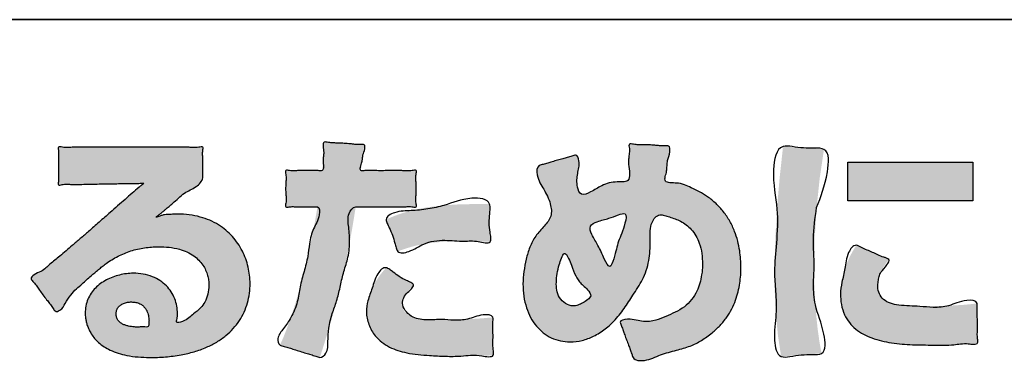
# Model space of a CAD drawing. Units: inches. Extents: x -5 to 215, y -5 to 302.
# Drawn here: x 126 to 142, y 163 to 169 of the extents above; entities that cross this region are included whole.
import ezdxf

# ---------------------------------------------------------------- set-up
doc = ezdxf.new("R2010")
doc.units = ezdxf.units.IN
doc.layers.add('1', color=7, linetype='Continuous')
doc.layers.add('シール部', color=7, linetype='Continuous')

msp = doc.modelspace()

# ---------------------------------------------------------------- hatches: boundary and pattern name
at = {"layer": '1', "linetype": 'Continuous'}
h = msp.add_hatch(color=2, dxfattribs=at)
edge = h.paths.add_edge_path()
edge.add_spline(control_points=[(129.091, 166.874), (129.089, 166.852), (129.086, 166.811), (129.092, 166.746), (129.093, 166.677), (129.091, 166.607), (129.09, 166.541), (129.09, 166.491), (129.092, 166.453), (129.091, 166.374), (128.973, 166.26), (128.814, 166.197), (128.692, 166.095), (128.612, 166.017), (128.54, 165.956), (128.487, 165.913), (128.443, 165.873), (128.398, 165.837), (128.367, 165.816), (128.316, 165.775), (128.373, 165.793), (128.407, 165.806), (128.463, 165.82), (128.525, 165.824), (128.597, 165.828), (128.715, 165.832), (128.869, 165.824), (129.044, 165.789), (129.206, 165.733), (129.347, 165.66), (129.472, 165.569), (129.578, 165.466), (129.668, 165.351), (129.74, 165.229), (129.796, 165.099), (129.835, 164.966), (129.859, 164.831), (129.867, 164.686), (129.858, 164.534), (129.826, 164.376), (129.771, 164.226), (129.694, 164.084), (129.593, 163.954), (129.468, 163.835), (129.321, 163.732), (129.145, 163.643), (128.95, 163.574), (128.724, 163.521), (128.479, 163.489), (128.243, 163.481), (128.032, 163.489), (127.86, 163.511), (127.707, 163.55), (127.582, 163.598), (127.475, 163.658), (127.39, 163.722), (127.32, 163.794), (127.268, 163.864), (127.229, 163.937), (127.202, 164.004), (127.183, 164.068), (127.173, 164.121), (127.168, 164.168), (127.165, 164.234), (127.174, 164.326), (127.208, 164.437), (127.262, 164.536), (127.332, 164.622), (127.417, 164.695), (127.513, 164.755), (127.616, 164.802), (127.726, 164.836), (127.84, 164.857), (127.971, 164.865), (128.116, 164.854), (128.264, 164.813), (128.393, 164.746), (128.496, 164.661), (128.578, 164.56), (128.635, 164.447), (128.668, 164.327), (128.677, 164.235), (128.677, 164.173), (128.673, 164.138), (128.666, 164.106), (128.649, 164.039), (128.834, 164.087), (128.914, 164.182), (129.052, 164.282), (129.132, 164.394), (129.177, 164.523), (129.194, 164.645), (129.187, 164.748), (129.17, 164.831), (129.14, 164.915), (129.093, 165), (129.028, 165.079), (128.941, 165.154), (128.833, 165.214), (128.696, 165.262), (128.539, 165.291), (128.348, 165.3), (128.137, 165.284), (127.913, 165.233), (127.701, 165.146), (127.548, 165.052), (127.446, 164.973), (127.385, 164.922), (127.323, 164.871), (127.257, 164.815), (127.19, 164.753), (127.112, 164.68), (127.017, 164.607), (126.922, 164.5), (126.84, 164.377), (126.787, 164.258), (126.681, 164.226), (126.651, 164.271), (126.624, 164.312), (126.586, 164.366), (126.532, 164.434), (126.476, 164.506), (126.423, 164.58), (126.375, 164.652), (126.334, 164.705), (126.3, 164.741), (126.267, 164.785), (126.347, 164.856), (126.436, 164.882), (126.524, 164.945), (126.593, 165.013), (126.67, 165.077), (126.76, 165.148), (126.854, 165.228), (126.965, 165.324), (127.087, 165.43), (127.235, 165.558), (127.398, 165.701), (127.597, 165.877), (127.814, 166.067), (127.978, 166.211), (128.066, 166.288), (128.089, 166.306), (128.107, 166.317), (128.136, 166.339), (128.095, 166.34), (128.055, 166.332), (127.983, 166.329), (127.896, 166.334), (127.798, 166.332), (127.68, 166.328), (127.556, 166.325), (127.428, 166.324), (127.3, 166.323), (127.176, 166.32), (127.059, 166.315), (126.959, 166.314), (126.87, 166.322), (126.803, 166.318), (126.759, 166.305), (126.725, 166.307), (126.725, 166.335), (126.731, 166.368), (126.733, 166.416), (126.728, 166.477), (126.728, 166.545), (126.729, 166.619), (126.728, 166.693), (126.728, 166.76), (126.733, 166.822), (126.731, 166.87), (126.725, 166.903), (126.725, 166.931), (126.762, 166.934), (126.811, 166.92), (126.888, 166.916), (126.989, 166.929), (127.106, 166.929), (127.248, 166.925), (127.4, 166.924), (127.565, 166.926), (127.735, 166.926), (127.91, 166.925), (128.085, 166.926), (128.255, 166.926), (128.42, 166.924), (128.572, 166.925), (128.714, 166.929), (128.831, 166.929), (128.932, 166.917), (129.008, 166.92), (129.058, 166.933), (129.095, 166.931), (129.096, 166.9), (129.093, 166.883), (129.091, 166.874)], knot_values=[0, 0, 0, 0, 0.065003, 0.123663, 0.196422, 0.27108, 0.332712, 0.394586, 0.420866, 0.446403, 0.629014, 0.846056, 0.974267, 1.100147, 1.181177, 1.25791, 1.304684, 1.361349, 1.421702, 1.452402, 1.480867, 1.53339, 1.592959, 1.642812, 1.723218, 1.80838, 1.996891, 2.182092, 2.344604, 2.507624, 2.657191, 2.806644, 2.9498, 3.092991, 3.232675, 3.372317, 3.508118, 3.643989, 3.804768, 3.965537, 4.124097, 4.282589, 4.448474, 4.614468, 4.79982, 4.985283, 5.202542, 5.419925, 5.680548, 5.941321, 6.128323, 6.31508, 6.458425, 6.601699, 6.7146, 6.827365, 6.919932, 7.012456, 7.089725, 7.166989, 7.228343, 7.289639, 7.329922, 7.370245, 7.487262, 7.604462, 7.714584, 7.824696, 7.93629, 8.047975, 8.162772, 8.277482, 8.392823, 8.508405, 8.669064, 8.829377, 8.965403, 9.101283, 9.227088, 9.353259, 9.47709, 9.598902, 9.629876, 9.662347, 9.702351, 9.735707, 9.835307, 10.052749, 10.20318, 10.32333, 10.461995, 10.608412, 10.689937, 10.770544, 10.862895, 10.95546, 11.061403, 11.167379, 11.297862, 11.428684, 11.60156, 11.774737, 12.003517, 12.232017, 12.460512, 12.688792, 12.76859, 12.848214, 12.928045, 13.008425, 13.107194, 13.203141, 13.326454, 13.466778, 13.629197, 13.772117, 13.852994, 13.884853, 13.921218, 14.004162, 14.083675, 14.180827, 14.277549, 14.356393, 14.440054, 14.477288, 14.508448, 14.589341, 14.714936, 14.815176, 14.904172, 15.007417, 15.114157, 15.247011, 15.378663, 15.554872, 15.731014, 15.966125, 16.204516, 16.528534, 16.832452, 16.85586, 16.883487, 16.915593, 16.93471, 16.95477, 16.995268, 17.08433, 17.153842, 17.261589, 17.377851, 17.507801, 17.634623, 17.761863, 17.891398, 18.005953, 18.115441, 18.189154, 18.274271, 18.310807, 18.33556, 18.355157, 18.381503, 18.44143, 18.495255, 18.567686, 18.642947, 18.718147, 18.790638, 18.844664, 18.904373, 18.930456, 18.95026, 18.977407, 19.01784, 19.114542, 19.19788, 19.327134, 19.462532, 19.624272, 19.783817, 19.958225, 20.133443, 20.308649, 20.483069, 20.64267, 20.804353, 20.939586, 21.068999, 21.152661, 21.248987, 21.289009, 21.316418, 21.338781, 21.368794, 21.368794, 21.368794, 21.368794], degree=3, periodic=0)
edge = h.paths.add_edge_path(flags=16)
edge.add_spline(control_points=[(128.208, 164.129), (128.206, 164.142), (128.202, 164.169), (128.191, 164.21), (128.174, 164.252), (128.147, 164.296), (128.11, 164.335), (128.059, 164.368), (127.995, 164.388), (127.925, 164.394), (127.857, 164.389), (127.795, 164.371), (127.743, 164.342), (127.703, 164.303), (127.678, 164.252), (127.67, 164.197), (127.678, 164.143), (127.7, 164.094), (127.736, 164.057), (127.778, 164.03), (127.826, 164.01), (127.875, 163.997), (127.924, 163.989), (127.969, 163.984), (128.01, 163.981), (128.047, 163.981), (128.082, 163.984), (128.122, 163.986), (128.16, 163.979), (128.2, 163.986), (128.207, 164.016), (128.207, 164.04), (128.21, 164.063), (128.211, 164.085), (128.211, 164.107), (128.209, 164.122), (128.208, 164.129)], knot_values=[0, 0, 0, 0, 0.039852, 0.079522, 0.128116, 0.176761, 0.232137, 0.287396, 0.358228, 0.42985, 0.496696, 0.563229, 0.61948, 0.67514, 0.729736, 0.785049, 0.839222, 0.892605, 0.94185, 0.991664, 1.043597, 1.095258, 1.144216, 1.193543, 1.231108, 1.267817, 1.302093, 1.339024, 1.385395, 1.421241, 1.443602, 1.469823, 1.492564, 1.514227, 1.53619, 1.558508, 1.558508, 1.558508, 1.558508], degree=3, periodic=0)
h = msp.add_hatch(color=2, dxfattribs=at)
edge = h.paths.add_edge_path()
edge.add_spline(control_points=[(136.695, 166.709), (136.692, 166.68), (136.686, 166.623), (136.684, 166.532), (136.658, 166.457), (136.644, 166.358), (136.75, 166.337), (136.85, 166.344), (136.972, 166.318), (137.092, 166.259), (137.219, 166.196), (137.358, 166.114), (137.491, 166.006), (137.613, 165.871), (137.716, 165.718), (137.794, 165.556), (137.846, 165.391), (137.876, 165.239), (137.892, 165.095), (137.897, 164.963), (137.893, 164.831), (137.878, 164.696), (137.852, 164.559), (137.809, 164.417), (137.748, 164.277), (137.664, 164.137), (137.557, 164.006), (137.418, 163.877), (137.256, 163.761), (137.06, 163.66), (136.831, 163.599), (136.571, 163.535), (136.368, 163.421), (136.148, 163.431), (136.118, 163.513), (136.104, 163.557), (136.084, 163.615), (136.054, 163.69), (136.024, 163.77), (135.995, 163.85), (135.969, 163.926), (135.947, 163.985), (135.929, 164.027), (135.901, 164.094), (136.12, 164.127), (136.27, 164.059), (136.498, 164.08), (136.663, 164.155), (136.823, 164.222), (136.972, 164.306), (137.092, 164.427), (137.175, 164.561), (137.227, 164.699), (137.252, 164.819), (137.264, 164.924), (137.268, 165.041), (137.26, 165.187), (137.224, 165.343), (137.164, 165.476), (137.091, 165.578), (137.004, 165.657), (136.914, 165.714), (136.82, 165.754), (136.73, 165.783), (136.648, 165.808), (136.532, 165.835), (136.396, 165.664), (136.417, 165.41), (136.407, 165.103), (136.32, 164.795), (136.153, 164.545), (136.006, 164.31), (135.854, 164.108), (135.679, 163.945), (135.495, 163.829), (135.299, 163.756), (135.113, 163.731), (134.941, 163.75), (134.791, 163.8), (134.658, 163.884), (134.542, 163.997), (134.45, 164.137), (134.381, 164.303), (134.338, 164.488), (134.325, 164.689), (134.341, 164.892), (134.38, 165.093), (134.434, 165.29), (134.532, 165.479), (134.673, 165.626), (134.811, 165.791), (134.783, 166.024), (134.673, 166.241), (134.552, 166.415), (134.552, 166.617), (134.627, 166.637), (134.673, 166.648), (134.733, 166.664), (134.811, 166.689), (134.893, 166.714), (134.976, 166.737), (135.055, 166.757), (135.115, 166.775), (135.159, 166.791), (135.219, 166.811), (135.266, 166.651), (135.217, 166.496), (135.202, 166.311), (135.274, 166.113), (135.465, 166.204), (135.59, 166.285), (135.739, 166.347), (135.86, 166.36), (135.958, 166.355), (136.068, 166.37), (136.08, 166.512), (136.055, 166.62), (136.056, 166.727), (136.064, 166.795), (136.072, 166.853), (136.072, 166.901), (136.063, 166.94), (136.064, 166.983), (136.105, 166.982), (136.151, 166.97), (136.219, 166.963), (136.303, 166.967), (136.391, 166.964), (136.48, 166.958), (136.565, 166.949), (136.631, 166.948), (136.679, 166.95), (136.739, 166.948), (136.735, 166.822), (136.71, 166.752), (136.695, 166.709)], knot_values=[0, 0, 0, 0, 0.088288, 0.173333, 0.267441, 0.340659, 0.419922, 0.530334, 0.661967, 0.782802, 0.932862, 1.085692, 1.265397, 1.444702, 1.630826, 1.816871, 1.982226, 2.147631, 2.281321, 2.414976, 2.546003, 2.677016, 2.82072, 2.964523, 3.120998, 3.277044, 3.451975, 3.628887, 3.843039, 4.049208, 4.28477, 4.554869, 4.836331, 5.027667, 5.058498, 5.091293, 5.167802, 5.242898, 5.33369, 5.423831, 5.497886, 5.575442, 5.60944, 5.639087, 5.77155, 6.033241, 6.235652, 6.409601, 6.580213, 6.754683, 6.919917, 7.085168, 7.223593, 7.361817, 7.450956, 7.54024, 7.713766, 7.886818, 8.017391, 8.148026, 8.259315, 8.369352, 8.46579, 8.566043, 8.651093, 8.726615, 8.903533, 9.180059, 9.49038, 9.821659, 10.123345, 10.386759, 10.654105, 10.87813, 11.101611, 11.30158, 11.501009, 11.658341, 11.815388, 11.971176, 12.127179, 12.297721, 12.468585, 12.66655, 12.86438, 13.069299, 13.274448, 13.477801, 13.683499, 13.900879, 14.09561, 14.29492, 14.556908, 14.814371, 14.973809, 15.004656, 15.038123, 15.115705, 15.191333, 15.282997, 15.374176, 15.449027, 15.527393, 15.561767, 15.591736, 15.699863, 15.909659, 16.131495, 16.264206, 16.41782, 16.626168, 16.757874, 16.889098, 16.985679, 17.064422, 17.179918, 17.334553, 17.418694, 17.495386, 17.541134, 17.592596, 17.637096, 17.668548, 17.696775, 17.736235, 17.820539, 17.895722, 17.989965, 18.085803, 18.163445, 18.245096, 18.281344, 18.31209, 18.407114, 18.55532, 18.55532, 18.55532, 18.55532], degree=3, periodic=0)
edge = h.paths.add_edge_path(flags=16)
edge.add_spline(control_points=[(134.923, 165.002), (134.91, 164.954), (134.884, 164.861), (134.873, 164.721), (134.877, 164.587), (134.921, 164.458), (135.02, 164.363), (135.133, 164.319), (135.232, 164.338), (135.312, 164.378), (135.383, 164.422), (135.465, 164.499), (135.367, 164.62), (135.198, 164.755), (135.151, 164.939), (135.015, 165.244), (134.954, 165.095), (134.934, 165.036), (134.923, 165.002)], knot_values=[0, 0, 0, 0, 0.150413, 0.288524, 0.418948, 0.55038, 0.687099, 0.817492, 0.896385, 0.983232, 1.081394, 1.158522, 1.271901, 1.45491, 1.818152, 1.984435, 2.068657, 2.184348, 2.184348, 2.184348, 2.184348], degree=3, periodic=0)
edge = h.paths.add_edge_path(flags=16)
edge.add_spline(control_points=[(135.891, 165.386), (135.928, 165.47), (135.983, 165.594), (136.041, 165.868), (135.861, 165.807), (135.727, 165.757), (135.57, 165.72), (135.399, 165.645), (135.465, 165.466), (135.571, 165.303), (135.636, 165.148), (135.753, 164.908), (135.841, 165.181), (135.871, 165.303), (135.891, 165.386)], knot_values=[0, 0, 0, 0, 0.314674, 0.466981, 0.575743, 0.74389, 0.940822, 1.074128, 1.208536, 1.415319, 1.668442, 1.810145, 1.953448, 2.2488, 2.2488, 2.2488, 2.2488], degree=3, periodic=0)
at = {"layer": 'シール部', "linetype": 'Continuous'}
for points in [[(131.732, 166.965), (131.728, 166.932), (131.724, 166.901), (131.72, 166.873), (131.717, 166.847), (131.714, 166.823), (131.711, 166.8), (131.708, 166.779), (131.706, 166.759), (131.703, 166.739), (131.701, 166.72), (131.698, 166.701), (131.696, 166.682), (131.693, 166.662), (131.69, 166.641), (131.687, 166.619), (131.684, 166.596), (131.68, 166.57), (131.677, 166.543), (131.678, 166.543), (131.683, 166.543), (131.69, 166.543), (131.7, 166.543), (131.712, 166.543), (131.727, 166.543), (131.744, 166.543), (131.763, 166.543), (131.783, 166.543), (131.806, 166.543), (131.83, 166.543), (131.856, 166.543), (131.883, 166.543), (131.911, 166.543), (131.94, 166.543), (131.97, 166.543), (132.001, 166.543), (132.033, 166.543), (132.064, 166.543), (132.097, 166.543), (132.129, 166.543), (132.161, 166.543), (132.193, 166.543), (132.225, 166.543), (132.257, 166.543), (132.287, 166.543), (132.317, 166.543), (132.347, 166.543), (132.375, 166.543), (132.402, 166.543), (132.427, 166.543), (132.452, 166.543), (132.474, 166.543), (132.495, 166.543), (132.514, 166.543), (132.531, 166.543), (132.546, 166.543), (132.558, 166.543), (132.568, 166.543), (132.575, 166.543), (132.58, 166.543), (132.581, 166.543), (132.581, 166.542), (132.581, 166.537), (132.581, 166.53), (132.581, 166.52), (132.581, 166.508), (132.581, 166.494), (132.581, 166.478), (132.581, 166.46), (132.581, 166.44), (132.581, 166.419), (132.581, 166.397), (132.581, 166.373), (132.581, 166.349), (132.581, 166.324), (132.581, 166.298), (132.581, 166.272), (132.581, 166.246), (132.581, 166.22), (132.581, 166.194), (132.581, 166.169), (132.581, 166.143), (132.581, 166.119), (132.581, 166.096), (132.581, 166.073), (132.581, 166.052), (132.581, 166.033), (132.581, 166.015), (132.581, 165.998), (132.581, 165.984), (132.581, 165.972), (132.581, 165.963), (132.581, 165.955), (132.581, 165.951), (132.581, 165.949), (132.58, 165.949), (132.575, 165.949), (132.568, 165.949), (132.558, 165.949), (132.546, 165.949), (132.531, 165.949), (132.514, 165.949), (132.495, 165.949), (132.474, 165.949), (132.451, 165.949), (132.427, 165.949), (132.401, 165.949), (132.373, 165.949), (132.345, 165.949), (132.315, 165.949), (132.284, 165.949), (132.253, 165.949), (132.22, 165.949), (132.187, 165.949), (132.154, 165.949), (132.121, 165.949), (132.087, 165.949), (132.053, 165.949), (132.02, 165.949), (131.987, 165.949), (131.954, 165.949), (131.921, 165.949), (131.89, 165.949), (131.859, 165.949), (131.829, 165.949), (131.801, 165.949), (131.773, 165.949), (131.747, 165.949), (131.723, 165.949), (131.7, 165.949), (131.679, 165.949), (131.66, 165.949), (131.643, 165.949), (131.628, 165.949), (131.616, 165.949), (131.606, 165.949), (131.599, 165.949), (131.594, 165.949), (131.593, 165.949), (131.577, 165.85), (131.562, 165.754), (131.546, 165.66), (131.531, 165.57), (131.515, 165.481), (131.5, 165.395), (131.484, 165.311), (131.469, 165.23), (131.453, 165.15), (131.437, 165.072), (131.421, 164.995), (131.405, 164.92), (131.388, 164.847), (131.372, 164.774), (131.355, 164.702), (131.338, 164.631), (131.32, 164.561), (131.303, 164.491), (131.284, 164.422), (131.266, 164.353), (131.247, 164.284), (131.228, 164.215), (131.208, 164.145), (131.188, 164.076), (131.168, 164.005), (131.146, 163.934), (131.125, 163.862), (131.102, 163.789), (131.08, 163.715), (131.056, 163.639), (131.032, 163.562), (131.008, 163.484), (131.006, 163.484), (131.001, 163.485), (130.994, 163.488), (130.984, 163.491), (130.971, 163.495), (130.957, 163.499), (130.94, 163.505), (130.921, 163.511), (130.9, 163.517), (130.878, 163.524), (130.855, 163.531), (130.83, 163.539), (130.804, 163.547), (130.778, 163.555), (130.75, 163.564), (130.723, 163.572), (130.695, 163.581), (130.667, 163.589), (130.639, 163.598), (130.611, 163.607), (130.584, 163.615), (130.558, 163.623), (130.532, 163.631), (130.507, 163.639), (130.484, 163.646), (130.462, 163.653), (130.441, 163.66), (130.422, 163.666), (130.405, 163.671), (130.39, 163.675), (130.378, 163.679), (130.368, 163.682), (130.36, 163.685), (130.356, 163.686), (130.354, 163.687), (130.382, 163.748), (130.409, 163.812), (130.435, 163.877), (130.461, 163.944), (130.487, 164.012), (130.512, 164.082), (130.536, 164.152), (130.56, 164.224), (130.583, 164.297), (130.606, 164.37), (130.628, 164.444), (130.65, 164.519), (130.671, 164.593), (130.691, 164.668), (130.711, 164.743), (130.73, 164.817), (130.749, 164.891), (130.767, 164.965), (130.785, 165.038), (130.801, 165.11), (130.818, 165.181), (130.833, 165.251), (130.848, 165.32), (130.862, 165.388), (130.876, 165.453), (130.889, 165.517), (130.901, 165.58), (130.913, 165.64), (130.924, 165.698), (130.934, 165.753), (130.943, 165.807), (130.952, 165.857), (130.96, 165.905), (130.968, 165.949), (130.966, 165.949), (130.962, 165.949), (130.955, 165.949), (130.945, 165.949), (130.934, 165.949), (130.92, 165.949), (130.904, 165.949), (130.887, 165.949), (130.868, 165.949), (130.847, 165.949), (130.826, 165.949), (130.804, 165.949), (130.781, 165.949), (130.757, 165.949), (130.733, 165.949), (130.709, 165.949), (130.684, 165.949), (130.66, 165.949), (130.637, 165.949), (130.614, 165.949), (130.591, 165.949), (130.57, 165.949), (130.55, 165.949), (130.531, 165.949), (130.513, 165.949), (130.498, 165.949), (130.484, 165.949), (130.472, 165.949), (130.463, 165.949), (130.456, 165.949), (130.451, 165.949), (130.45, 165.949), (130.45, 165.951), (130.45, 165.955), (130.45, 165.963), (130.45, 165.972), (130.45, 165.984), (130.45, 165.998), (130.45, 166.015), (130.45, 166.033), (130.45, 166.052), (130.45, 166.073), (130.45, 166.096), (130.45, 166.119), (130.45, 166.143), (130.45, 166.169), (130.45, 166.194), (130.45, 166.22), (130.45, 166.246), (130.45, 166.272), (130.45, 166.298), (130.45, 166.324), (130.45, 166.349), (130.45, 166.373), (130.45, 166.397), (130.45, 166.419), (130.45, 166.44), (130.45, 166.46), (130.45, 166.478), (130.45, 166.494), (130.45, 166.508), (130.45, 166.52), (130.45, 166.53), (130.45, 166.537), (130.45, 166.542), (130.45, 166.543), (130.451, 166.543), (130.456, 166.543), (130.463, 166.543), (130.472, 166.543), (130.484, 166.543), (130.499, 166.543), (130.515, 166.543), (130.533, 166.543), (130.552, 166.543), (130.574, 166.543), (130.596, 166.543), (130.619, 166.543), (130.644, 166.543), (130.669, 166.543), (130.694, 166.543), (130.72, 166.543), (130.746, 166.543), (130.773, 166.543), (130.799, 166.543), (130.824, 166.543), (130.849, 166.543), (130.874, 166.543), (130.897, 166.543), (130.919, 166.543), (130.94, 166.543), (130.96, 166.543), (130.978, 166.543), (130.994, 166.543), (131.008, 166.543), (131.021, 166.543), (131.03, 166.543), (131.037, 166.543), (131.042, 166.543), (131.043, 166.543), (131.047, 166.576), (131.05, 166.607), (131.052, 166.636), (131.055, 166.663), (131.057, 166.688), (131.059, 166.713), (131.061, 166.737), (131.063, 166.76), (131.065, 166.783), (131.067, 166.807), (131.068, 166.831), (131.07, 166.857), (131.072, 166.883), (131.073, 166.911), (131.075, 166.942), (131.077, 166.974), (131.079, 167.009), (131.081, 167.009), (131.085, 167.009), (131.093, 167.008), (131.103, 167.008), (131.115, 167.007), (131.13, 167.006), (131.147, 167.005), (131.166, 167.003), (131.187, 167.002), (131.209, 167.001), (131.232, 166.999), (131.257, 166.997), (131.283, 166.996), (131.309, 166.994), (131.336, 166.992), (131.364, 166.99), (131.392, 166.988), (131.42, 166.986), (131.448, 166.985), (131.475, 166.983), (131.503, 166.981), (131.529, 166.979), (131.555, 166.977), (131.579, 166.976), (131.603, 166.974), (131.625, 166.973), (131.646, 166.971), (131.665, 166.97), (131.681, 166.969), (131.696, 166.968), (131.709, 166.967), (131.719, 166.966), (131.726, 166.966), (131.731, 166.965)], [(139.254, 166.89), (139.184, 166.414), (139.134, 165.937), (139.104, 165.458), (139.095, 164.977), (139.095, 164.848), (139.098, 164.697), (139.104, 164.53), (139.114, 164.348), (139.129, 164.156), (139.15, 163.957), (139.178, 163.754), (139.214, 163.551), (139.203, 163.55), (139.172, 163.548), (139.125, 163.544), (139.065, 163.54), (138.996, 163.534), (138.922, 163.528), (138.845, 163.522), (138.771, 163.517), (138.702, 163.511), (138.642, 163.507), (138.595, 163.503), (138.564, 163.5), (138.553, 163.5), (138.501, 163.845), (138.468, 164.193), (138.45, 164.54), (138.445, 164.886), (138.456, 165.4), (138.485, 165.913), (138.529, 166.426), (138.585, 166.937), (138.596, 166.937), (138.627, 166.934), (138.675, 166.931), (138.736, 166.927), (138.806, 166.922), (138.881, 166.916), (138.958, 166.911), (139.033, 166.905), (139.103, 166.901), (139.163, 166.896), (139.211, 166.893), (139.243, 166.891)], [(141.692, 166.679), (141.692, 166.049), (139.644, 166.049), (139.644, 166.679)], [(133.792, 165.376), (133.738, 165.378), (133.683, 165.38), (133.627, 165.382), (133.569, 165.384), (133.506, 165.386), (133.439, 165.387), (133.366, 165.388), (133.249, 165.387), (133.141, 165.384), (133.041, 165.378), (132.948, 165.371), (132.861, 165.363), (132.781, 165.352), (132.706, 165.34), (132.636, 165.327), (132.57, 165.312), (132.508, 165.296), (132.449, 165.278), (132.392, 165.26), (132.336, 165.241), (132.282, 165.221), (132.281, 165.225), (132.276, 165.237), (132.269, 165.255), (132.26, 165.28), (132.249, 165.31), (132.237, 165.344), (132.224, 165.381), (132.209, 165.42), (132.194, 165.461), (132.179, 165.502), (132.164, 165.543), (132.15, 165.582), (132.136, 165.619), (132.124, 165.653), (132.113, 165.683), (132.104, 165.707), (132.097, 165.726), (132.093, 165.738), (132.091, 165.742), (132.157, 165.772), (132.225, 165.8), (132.296, 165.826), (132.369, 165.85), (132.446, 165.873), (132.526, 165.894), (132.611, 165.913), (132.7, 165.93), (132.794, 165.945), (132.894, 165.959), (133, 165.97), (133.112, 165.979), (133.231, 165.987), (133.357, 165.992), (133.491, 165.994), (133.633, 165.995), (133.784, 165.993), (133.784, 165.989), (133.784, 165.976), (133.785, 165.956), (133.785, 165.929), (133.785, 165.897), (133.786, 165.86), (133.786, 165.819), (133.787, 165.776), (133.788, 165.731), (133.788, 165.685), (133.789, 165.638), (133.789, 165.593), (133.79, 165.55), (133.79, 165.509), (133.791, 165.472), (133.791, 165.44), (133.792, 165.413), (133.792, 165.393), (133.792, 165.38)], [(140.314, 165.089), (140.283, 165.048), (140.256, 165.008), (140.232, 164.969), (140.212, 164.932), (140.194, 164.896), (140.18, 164.862), (140.168, 164.83), (140.158, 164.8), (140.151, 164.771), (140.145, 164.745), (140.141, 164.721), (140.138, 164.7), (140.136, 164.681), (140.135, 164.664), (140.135, 164.65), (140.134, 164.639), (140.136, 164.603), (140.142, 164.569), (140.151, 164.539), (140.164, 164.511), (140.18, 164.485), (140.199, 164.462), (140.221, 164.441), (140.246, 164.422), (140.274, 164.405), (140.304, 164.39), (140.337, 164.376), (140.372, 164.365), (140.41, 164.355), (140.449, 164.347), (140.491, 164.339), (140.534, 164.334), (140.579, 164.329), (140.625, 164.326), (140.673, 164.323), (140.722, 164.321), (140.772, 164.32), (140.823, 164.32), (140.896, 164.32), (140.972, 164.321), (141.05, 164.323), (141.13, 164.325), (141.211, 164.327), (141.293, 164.331), (141.375, 164.335), (141.456, 164.34), (141.536, 164.345), (141.613, 164.352), (141.688, 164.36), (141.76, 164.368), (141.76, 164.366), (141.76, 164.36), (141.76, 164.351), (141.76, 164.339), (141.76, 164.323), (141.761, 164.305), (141.761, 164.284), (141.761, 164.261), (141.761, 164.236), (141.762, 164.21), (141.762, 164.182), (141.762, 164.153), (141.763, 164.123), (141.763, 164.092), (141.764, 164.061), (141.764, 164.03), (141.764, 163.999), (141.765, 163.968), (141.765, 163.938), (141.766, 163.909), (141.766, 163.881), (141.766, 163.854), (141.766, 163.829), (141.767, 163.806), (141.767, 163.786), (141.767, 163.768), (141.767, 163.752), (141.768, 163.74), (141.768, 163.73), (141.768, 163.725), (141.768, 163.723), (141.746, 163.72), (141.722, 163.718), (141.695, 163.715), (141.667, 163.713), (141.636, 163.71), (141.603, 163.707), (141.567, 163.704), (141.529, 163.702), (141.487, 163.699), (141.443, 163.696), (141.396, 163.694), (141.345, 163.692), (141.292, 163.69), (141.235, 163.689), (141.174, 163.688), (141.11, 163.687), (141.043, 163.687), (140.988, 163.687), (140.932, 163.687), (140.875, 163.688), (140.818, 163.689), (140.761, 163.69), (140.703, 163.693), (140.645, 163.696), (140.588, 163.7), (140.53, 163.704), (140.472, 163.71), (140.415, 163.717), (140.359, 163.725), (140.303, 163.734), (140.248, 163.745), (140.194, 163.757), (140.141, 163.771), (140.089, 163.786), (140.039, 163.803), (139.99, 163.822), (139.943, 163.843), (139.897, 163.866), (139.854, 163.892), (139.812, 163.919), (139.773, 163.949), (139.736, 163.981), (139.702, 164.016), (139.67, 164.053), (139.641, 164.093), (139.615, 164.136), (139.592, 164.182), (139.572, 164.231), (139.555, 164.283), (139.542, 164.338), (139.533, 164.396), (139.527, 164.458), (139.525, 164.523), (139.527, 164.588), (139.532, 164.653), (139.541, 164.718), (139.553, 164.781), (139.568, 164.845), (139.586, 164.907), (139.607, 164.969), (139.63, 165.03), (139.657, 165.09), (139.685, 165.149), (139.716, 165.207), (139.749, 165.264), (139.784, 165.32), (139.786, 165.319), (139.791, 165.317), (139.801, 165.313), (139.813, 165.307), (139.828, 165.301), (139.846, 165.293), (139.867, 165.284), (139.889, 165.274), (139.913, 165.264), (139.938, 165.253), (139.965, 165.241), (139.992, 165.229), (140.02, 165.217), (140.049, 165.205), (140.077, 165.192), (140.105, 165.18), (140.133, 165.168), (140.159, 165.156), (140.185, 165.145), (140.209, 165.135), (140.231, 165.125), (140.251, 165.116), (140.269, 165.109), (140.284, 165.102), (140.297, 165.096), (140.306, 165.092), (140.312, 165.09)], [(132.537, 164.671), (132.516, 164.648), (132.493, 164.622), (132.47, 164.593), (132.446, 164.563), (132.424, 164.53), (132.404, 164.495), (132.387, 164.459), (132.374, 164.422), (132.365, 164.383), (132.362, 164.344), (132.366, 164.302), (132.376, 164.264), (132.394, 164.232), (132.419, 164.204), (132.45, 164.181), (132.488, 164.161), (132.532, 164.145), (132.582, 164.133), (132.638, 164.123), (132.7, 164.116), (132.768, 164.11), (132.841, 164.107), (132.92, 164.106), (133.003, 164.105), (133.171, 164.106), (133.338, 164.108), (133.504, 164.114), (133.671, 164.125), (133.836, 164.141), (133.836, 164.137), (133.836, 164.126), (133.836, 164.109), (133.837, 164.087), (133.837, 164.059), (133.837, 164.027), (133.838, 163.992), (133.838, 163.954), (133.839, 163.914), (133.839, 163.872), (133.84, 163.83), (133.84, 163.788), (133.841, 163.746), (133.842, 163.706), (133.842, 163.668), (133.842, 163.633), (133.843, 163.601), (133.843, 163.574), (133.844, 163.551), (133.844, 163.534), (133.844, 163.523), (133.844, 163.519), (133.82, 163.518), (133.795, 163.517), (133.769, 163.516), (133.74, 163.515), (133.71, 163.514), (133.676, 163.512), (133.639, 163.511), (133.598, 163.51), (133.553, 163.509), (133.502, 163.509), (133.446, 163.508), (133.383, 163.508), (133.314, 163.507), (133.198, 163.508), (133.089, 163.509), (132.987, 163.511), (132.892, 163.513), (132.802, 163.517), (132.717, 163.523), (132.638, 163.529), (132.564, 163.538), (132.494, 163.548), (132.428, 163.56), (132.366, 163.574), (132.307, 163.591), (132.251, 163.609), (132.198, 163.631), (132.147, 163.655), (132.121, 163.668), (132.092, 163.685), (132.062, 163.705), (132.029, 163.728), (131.996, 163.755), (131.962, 163.785), (131.929, 163.819), (131.897, 163.856), (131.867, 163.898), (131.84, 163.943), (131.816, 163.992), (131.796, 164.045), (131.781, 164.102), (131.772, 164.163), (131.768, 164.228), (131.772, 164.303), (131.782, 164.376), (131.798, 164.447), (131.819, 164.517), (131.846, 164.585), (131.877, 164.651), (131.913, 164.715), (131.953, 164.778), (131.996, 164.839), (132.042, 164.897), (132.091, 164.954), (132.095, 164.951), (132.105, 164.945), (132.121, 164.935), (132.142, 164.921), (132.168, 164.905), (132.197, 164.887), (132.228, 164.867), (132.262, 164.845), (132.297, 164.823), (132.332, 164.801), (132.367, 164.779), (132.4, 164.758), (132.432, 164.738), (132.461, 164.719), (132.486, 164.703), (132.508, 164.69), (132.524, 164.68), (132.534, 164.673)]]:
    msp.add_hatch(color=2, dxfattribs=at).paths.add_polyline_path(points)

# ---------------------------------------------------------------- linework, layer by layer
at = {"layer": '1', "color": 7, "linetype": 'Continuous'}
for p, q in [((82.5, 169.014), (142.5, 169.014)), ((142.5, 169.014), (82.5, 169.014))]:
    msp.add_line(p, q, dxfattribs=at)
at = {"layer": 'シール部', "color": 2, "linetype": 'Continuous'}
for p, q in [((139.644, 166.049), (139.644, 166.679)), ((139.644, 166.679), (141.692, 166.679)), ((141.692, 166.679), (141.692, 166.049)), ((141.692, 166.049), (139.644, 166.049))]:
    msp.add_line(p, q, dxfattribs=at)
for points, knots in [([(129.091, 166.874), (129.089, 166.852), (129.086, 166.811), (129.092, 166.746), (129.093, 166.677), (129.091, 166.607), (129.09, 166.541), (129.09, 166.491), (129.092, 166.453), (129.091, 166.374), (128.973, 166.26), (128.814, 166.197), (128.692, 166.095), (128.612, 166.017), (128.54, 165.956), (128.487, 165.913), (128.443, 165.873), (128.398, 165.837), (128.367, 165.816), (128.316, 165.775), (128.373, 165.793), (128.407, 165.806), (128.463, 165.82), (128.525, 165.824), (128.597, 165.828), (128.715, 165.832), (128.869, 165.824), (129.044, 165.789), (129.206, 165.733), (129.347, 165.66), (129.472, 165.569), (129.578, 165.466), (129.668, 165.351), (129.74, 165.229), (129.796, 165.099), (129.835, 164.966), (129.859, 164.831), (129.867, 164.686), (129.858, 164.534), (129.826, 164.376), (129.771, 164.226), (129.694, 164.084), (129.593, 163.954), (129.468, 163.835), (129.321, 163.732), (129.145, 163.643), (128.95, 163.574), (128.724, 163.521), (128.479, 163.489), (128.243, 163.481), (128.032, 163.489), (127.86, 163.511), (127.707, 163.55), (127.582, 163.598), (127.475, 163.658), (127.39, 163.722), (127.32, 163.794), (127.268, 163.864), (127.229, 163.937), (127.202, 164.004), (127.183, 164.068), (127.173, 164.121), (127.168, 164.168), (127.165, 164.234), (127.174, 164.326), (127.208, 164.437), (127.262, 164.536), (127.332, 164.622), (127.417, 164.695), (127.513, 164.755), (127.616, 164.802), (127.726, 164.836), (127.84, 164.857), (127.971, 164.865), (128.116, 164.854), (128.264, 164.813), (128.393, 164.746), (128.496, 164.661), (128.578, 164.56), (128.635, 164.447), (128.668, 164.327), (128.677, 164.235), (128.677, 164.173), (128.673, 164.138), (128.666, 164.106), (128.649, 164.039), (128.834, 164.087), (128.914, 164.182), (129.052, 164.282), (129.132, 164.394), (129.177, 164.523), (129.194, 164.645), (129.187, 164.748), (129.17, 164.831), (129.14, 164.915), (129.093, 165), (129.028, 165.079), (128.941, 165.154), (128.833, 165.214), (128.696, 165.262), (128.539, 165.291), (128.348, 165.3), (128.137, 165.284), (127.913, 165.233), (127.701, 165.146), (127.548, 165.052), (127.446, 164.973), (127.385, 164.922), (127.323, 164.871), (127.257, 164.815), (127.19, 164.753), (127.112, 164.68), (127.017, 164.607), (126.922, 164.5), (126.84, 164.377), (126.787, 164.258), (126.681, 164.226), (126.651, 164.271), (126.624, 164.312), (126.586, 164.366), (126.532, 164.434), (126.476, 164.506), (126.423, 164.58), (126.375, 164.652), (126.334, 164.705), (126.3, 164.741), (126.267, 164.785), (126.347, 164.856), (126.436, 164.882), (126.524, 164.945), (126.593, 165.013), (126.67, 165.077), (126.76, 165.148), (126.854, 165.228), (126.965, 165.324), (127.087, 165.43), (127.235, 165.558), (127.398, 165.701), (127.597, 165.877), (127.814, 166.067), (127.978, 166.211), (128.066, 166.288), (128.089, 166.306), (128.107, 166.317), (128.136, 166.339), (128.095, 166.34), (128.055, 166.332), (127.983, 166.329), (127.896, 166.334), (127.798, 166.332), (127.68, 166.328), (127.556, 166.325), (127.428, 166.324), (127.3, 166.323), (127.176, 166.32), (127.059, 166.315), (126.959, 166.314), (126.87, 166.322), (126.803, 166.318), (126.759, 166.305), (126.725, 166.307), (126.725, 166.335), (126.731, 166.368), (126.733, 166.416), (126.728, 166.477), (126.728, 166.545), (126.729, 166.619), (126.728, 166.693), (126.728, 166.76), (126.733, 166.822), (126.731, 166.87), (126.725, 166.903), (126.725, 166.931), (126.762, 166.934), (126.811, 166.92), (126.888, 166.916), (126.989, 166.929), (127.106, 166.929), (127.248, 166.925), (127.4, 166.924), (127.565, 166.926), (127.735, 166.926), (127.91, 166.925), (128.085, 166.926), (128.255, 166.926), (128.42, 166.924), (128.572, 166.925), (128.714, 166.929), (128.831, 166.929), (128.932, 166.917), (129.008, 166.92), (129.058, 166.933), (129.095, 166.931), (129.096, 166.9), (129.093, 166.883), (129.091, 166.874)], [0, 0, 0, 0, 0.065003, 0.123663, 0.196422, 0.27108, 0.332712, 0.394586, 0.420866, 0.446403, 0.629014, 0.846056, 0.974267, 1.100147, 1.181177, 1.25791, 1.304684, 1.361349, 1.421702, 1.452402, 1.480867, 1.53339, 1.592959, 1.642812, 1.723218, 1.80838, 1.996891, 2.182092, 2.344604, 2.507624, 2.657191, 2.806644, 2.9498, 3.092991, 3.232675, 3.372317, 3.508118, 3.643989, 3.804768, 3.965537, 4.124097, 4.282589, 4.448474, 4.614468, 4.79982, 4.985283, 5.202542, 5.419925, 5.680548, 5.941321, 6.128323, 6.31508, 6.458425, 6.601699, 6.7146, 6.827365, 6.919932, 7.012456, 7.089725, 7.166989, 7.228343, 7.289639, 7.329922, 7.370245, 7.487262, 7.604462, 7.714584, 7.824696, 7.93629, 8.047975, 8.162772, 8.277482, 8.392823, 8.508405, 8.669064, 8.829377, 8.965403, 9.101283, 9.227088, 9.353259, 9.47709, 9.598902, 9.629876, 9.662347, 9.702351, 9.735707, 9.835307, 10.052749, 10.20318, 10.32333, 10.461995, 10.608412, 10.689937, 10.770544, 10.862895, 10.95546, 11.061403, 11.167379, 11.297862, 11.428684, 11.60156, 11.774737, 12.003517, 12.232017, 12.460512, 12.688792, 12.76859, 12.848214, 12.928045, 13.008425, 13.107194, 13.203141, 13.326454, 13.466778, 13.629197, 13.772117, 13.852994, 13.884853, 13.921218, 14.004162, 14.083675, 14.180827, 14.277549, 14.356393, 14.440054, 14.477288, 14.508448, 14.589341, 14.714936, 14.815176, 14.904172, 15.007417, 15.114157, 15.247011, 15.378663, 15.554872, 15.731014, 15.966125, 16.204516, 16.528534, 16.832452, 16.85586, 16.883487, 16.915593, 16.93471, 16.95477, 16.995268, 17.08433, 17.153842, 17.261589, 17.377851, 17.507801, 17.634623, 17.761863, 17.891398, 18.005953, 18.115441, 18.189154, 18.274271, 18.310807, 18.33556, 18.355157, 18.381503, 18.44143, 18.495255, 18.567686, 18.642947, 18.718147, 18.790638, 18.844664, 18.904373, 18.930456, 18.95026, 18.977407, 19.01784, 19.114542, 19.19788, 19.327134, 19.462532, 19.624272, 19.783817, 19.958225, 20.133443, 20.308649, 20.483069, 20.64267, 20.804353, 20.939586, 21.068999, 21.152661, 21.248987, 21.289009, 21.316418, 21.338781, 21.368794, 21.368794, 21.368794, 21.368794]), ([(131.711, 166.8), (131.708, 166.781), (131.703, 166.742), (131.697, 166.671), (131.671, 166.617), (131.662, 166.539), (131.71, 166.539), (131.759, 166.546), (131.829, 166.548), (131.92, 166.542), (132.019, 166.541), (132.129, 166.543), (132.238, 166.546), (132.338, 166.545), (132.428, 166.535), (132.5, 166.539), (132.548, 166.55), (132.586, 166.549), (132.587, 166.512), (132.578, 166.469), (132.575, 166.406), (132.582, 166.328), (132.585, 166.246), (132.583, 166.164), (132.574, 166.087), (132.577, 166.023), (132.588, 165.98), (132.586, 165.945), (132.554, 165.944), (132.514, 165.953), (132.454, 165.955), (132.376, 165.948), (132.289, 165.947), (132.19, 165.95), (132.087, 165.95), (131.985, 165.949), (131.885, 165.95), (131.798, 165.95), (131.719, 165.948), (131.662, 165.949), (131.62, 165.95), (131.55, 165.951), (131.448, 165.818), (131.483, 165.606), (131.502, 165.357), (131.47, 165.101), (131.387, 164.865), (131.338, 164.634), (131.288, 164.411), (131.2, 164.196), (131.151, 163.972), (131.134, 163.752), (131.143, 163.571), (131.035, 163.471), (130.973, 163.492), (130.925, 163.51), (130.859, 163.532), (130.772, 163.556), (130.681, 163.584), (130.59, 163.613), (130.504, 163.642), (130.438, 163.662), (130.388, 163.675), (130.326, 163.691), (130.304, 163.832), (130.422, 163.962), (130.548, 164.152), (130.646, 164.383), (130.678, 164.645), (130.748, 164.888), (130.812, 165.123), (130.833, 165.36), (130.891, 165.603), (131.002, 165.751), (131.007, 165.953), (130.941, 165.951), (130.902, 165.949), (130.849, 165.948), (130.781, 165.95), (130.708, 165.948), (130.637, 165.948), (130.569, 165.954), (130.514, 165.952), (130.477, 165.944), (130.444, 165.945), (130.443, 165.98), (130.454, 166.023), (130.457, 166.087), (130.448, 166.164), (130.446, 166.246), (130.448, 166.328), (130.456, 166.406), (130.453, 166.469), (130.443, 166.512), (130.445, 166.548), (130.481, 166.549), (130.524, 166.539), (130.587, 166.537), (130.664, 166.545), (130.746, 166.544), (130.829, 166.542), (130.907, 166.546), (130.968, 166.545), (131.012, 166.539), (131.06, 166.54), (131.072, 166.624), (131.054, 166.693), (131.064, 166.772), (131.074, 166.853), (131.053, 166.923), (131.061, 167.015), (131.113, 167.011), (131.161, 167.001), (131.229, 166.995), (131.315, 166.994), (131.406, 166.99), (131.496, 166.982), (131.582, 166.971), (131.65, 166.968), (131.699, 166.972), (131.751, 166.968), (131.74, 166.878), (131.722, 166.829), (131.711, 166.8)], [0, 0, 0, 0, 0.059238, 0.119333, 0.205762, 0.261949, 0.291163, 0.329421, 0.41734, 0.497063, 0.603907, 0.71483, 0.826121, 0.932617, 1.011193, 1.10045, 1.140392, 1.168547, 1.194877, 1.231133, 1.308755, 1.378618, 1.466664, 1.554421, 1.623848, 1.701959, 1.738817, 1.764734, 1.788096, 1.820207, 1.894985, 1.96161, 2.056478, 2.15466, 2.260232, 2.364969, 2.461638, 2.557992, 2.627937, 2.699165, 2.72726, 2.753928, 2.905945, 3.132222, 3.387255, 3.656199, 3.899325, 4.133963, 4.365531, 4.581431, 4.829461, 5.050843, 5.243449, 5.362588, 5.396607, 5.433811, 5.519886, 5.603499, 5.704804, 5.80601, 5.889467, 5.975699, 6.013084, 6.046925, 6.157356, 6.344815, 6.562546, 6.842468, 7.087584, 7.348159, 7.60348, 7.813385, 8.067491, 8.314445, 8.446205, 8.471732, 8.500109, 8.565293, 8.628532, 8.705946, 8.78181, 8.842652, 8.910413, 8.941911, 8.96496, 8.990835, 9.027759, 9.105909, 9.175304, 9.263111, 9.351113, 9.420802, 9.498622, 9.535137, 9.561287, 9.587425, 9.623926, 9.701835, 9.771343, 9.858508, 9.947008, 10.018573, 10.094257, 10.128062, 10.156291, 10.224458, 10.322319, 10.389939, 10.457721, 10.561368, 10.631071, 10.661708, 10.699555, 10.783611, 10.86206, 10.959058, 11.055911, 11.134128, 11.218421, 11.256541, 11.28692, 11.354836, 11.456938, 11.456938, 11.456938, 11.456938]), ([(136.695, 166.709), (136.692, 166.68), (136.686, 166.623), (136.684, 166.532), (136.658, 166.457), (136.644, 166.358), (136.75, 166.337), (136.85, 166.344), (136.972, 166.318), (137.092, 166.259), (137.219, 166.196), (137.358, 166.114), (137.491, 166.006), (137.613, 165.871), (137.716, 165.718), (137.794, 165.556), (137.846, 165.391), (137.876, 165.239), (137.892, 165.095), (137.897, 164.963), (137.893, 164.831), (137.878, 164.696), (137.852, 164.559), (137.809, 164.417), (137.748, 164.277), (137.664, 164.137), (137.557, 164.006), (137.418, 163.877), (137.256, 163.761), (137.06, 163.66), (136.831, 163.599), (136.571, 163.535), (136.368, 163.421), (136.148, 163.431), (136.118, 163.513), (136.104, 163.557), (136.084, 163.615), (136.054, 163.69), (136.024, 163.77), (135.995, 163.85), (135.969, 163.926), (135.947, 163.985), (135.929, 164.027), (135.901, 164.094), (136.12, 164.127), (136.27, 164.059), (136.498, 164.08), (136.663, 164.155), (136.823, 164.222), (136.972, 164.306), (137.092, 164.427), (137.175, 164.561), (137.227, 164.699), (137.252, 164.819), (137.264, 164.924), (137.268, 165.041), (137.26, 165.187), (137.224, 165.343), (137.164, 165.476), (137.091, 165.578), (137.004, 165.657), (136.914, 165.714), (136.82, 165.754), (136.73, 165.783), (136.648, 165.808), (136.532, 165.835), (136.396, 165.664), (136.417, 165.41), (136.407, 165.103), (136.32, 164.795), (136.153, 164.545), (136.006, 164.31), (135.854, 164.108), (135.679, 163.945), (135.495, 163.829), (135.299, 163.756), (135.113, 163.731), (134.941, 163.75), (134.791, 163.8), (134.658, 163.884), (134.542, 163.997), (134.45, 164.137), (134.381, 164.303), (134.338, 164.488), (134.325, 164.689), (134.341, 164.892), (134.38, 165.093), (134.434, 165.29), (134.532, 165.479), (134.673, 165.626), (134.811, 165.791), (134.783, 166.024), (134.673, 166.241), (134.552, 166.415), (134.552, 166.617), (134.627, 166.637), (134.673, 166.648), (134.733, 166.664), (134.811, 166.689), (134.893, 166.714), (134.976, 166.737), (135.055, 166.757), (135.115, 166.775), (135.159, 166.791), (135.219, 166.811), (135.266, 166.651), (135.217, 166.496), (135.202, 166.311), (135.274, 166.113), (135.465, 166.204), (135.59, 166.285), (135.739, 166.347), (135.86, 166.36), (135.958, 166.355), (136.068, 166.37), (136.08, 166.512), (136.055, 166.62), (136.056, 166.727), (136.064, 166.795), (136.072, 166.853), (136.072, 166.901), (136.063, 166.94), (136.064, 166.983), (136.105, 166.982), (136.151, 166.97), (136.219, 166.963), (136.303, 166.967), (136.391, 166.964), (136.48, 166.958), (136.565, 166.949), (136.631, 166.948), (136.679, 166.95), (136.739, 166.948), (136.735, 166.822), (136.71, 166.752), (136.695, 166.709)], [0, 0, 0, 0, 0.088288, 0.173333, 0.267441, 0.340659, 0.419922, 0.530334, 0.661967, 0.782802, 0.932862, 1.085692, 1.265397, 1.444702, 1.630826, 1.816871, 1.982226, 2.147631, 2.281321, 2.414976, 2.546003, 2.677016, 2.82072, 2.964523, 3.120998, 3.277044, 3.451975, 3.628887, 3.843039, 4.049208, 4.28477, 4.554869, 4.836331, 5.027667, 5.058498, 5.091293, 5.167802, 5.242898, 5.33369, 5.423831, 5.497886, 5.575442, 5.60944, 5.639087, 5.77155, 6.033241, 6.235652, 6.409601, 6.580213, 6.754683, 6.919917, 7.085168, 7.223593, 7.361817, 7.450956, 7.54024, 7.713766, 7.886818, 8.017391, 8.148026, 8.259315, 8.369352, 8.46579, 8.566043, 8.651093, 8.726615, 8.903533, 9.180059, 9.49038, 9.821659, 10.123345, 10.386759, 10.654105, 10.87813, 11.101611, 11.30158, 11.501009, 11.658341, 11.815388, 11.971176, 12.127179, 12.297721, 12.468585, 12.66655, 12.86438, 13.069299, 13.274448, 13.477801, 13.683499, 13.900879, 14.09561, 14.29492, 14.556908, 14.814371, 14.973809, 15.004656, 15.038123, 15.115705, 15.191333, 15.282997, 15.374176, 15.449027, 15.527393, 15.561767, 15.591736, 15.699863, 15.909659, 16.131495, 16.264206, 16.41782, 16.626168, 16.757874, 16.889098, 16.985679, 17.064422, 17.179918, 17.334553, 17.418694, 17.495386, 17.541134, 17.592596, 17.637096, 17.668548, 17.696775, 17.736235, 17.820539, 17.895722, 17.989965, 18.085803, 18.163445, 18.245096, 18.281344, 18.31209, 18.407114, 18.55532, 18.55532, 18.55532, 18.55532]), ([(139.134, 165.937), (139.108, 165.766), (139.061, 165.447), (139.107, 165.027), (139.074, 164.672), (139.105, 164.279), (139.253, 163.974), (139.299, 163.531), (139.051, 163.529), (138.883, 163.532), (138.717, 163.5), (138.487, 163.469), (138.418, 163.841), (138.481, 164.165), (138.466, 164.55), (138.432, 164.936), (138.483, 165.381), (138.511, 165.96), (138.385, 166.427), (138.48, 166.97), (138.751, 166.934), (138.92, 166.909), (139.088, 166.911), (139.356, 166.909), (139.309, 166.387), (139.201, 166.109), (139.134, 165.937)], [0, 0, 0, 0, 0.51679, 0.962056, 1.256275, 1.593056, 2.097, 2.411381, 2.555987, 2.743753, 2.930968, 3.07638, 3.359217, 3.79131, 4.165879, 4.484925, 4.955407, 5.513302, 6.165337, 6.571305, 6.72192, 6.90719, 7.094061, 7.243183, 7.61404, 8.226309, 8.226309, 8.226309, 8.226309]), ([(133.598, 165.383), (133.557, 165.387), (133.48, 165.395), (133.298, 165.38), (133.044, 165.419), (132.713, 165.371), (132.515, 165.222), (132.29, 165.174), (132.251, 165.286), (132.229, 165.373), (132.196, 165.485), (132.149, 165.591), (132.109, 165.672), (132.067, 165.783), (132.274, 165.887), (132.497, 165.881), (132.772, 165.911), (133.11, 165.982), (133.393, 166.117), (133.79, 166.081), (133.792, 165.913), (133.785, 165.814), (133.774, 165.687), (133.785, 165.553), (133.806, 165.456), (133.805, 165.358), (133.694, 165.361), (133.634, 165.375), (133.598, 165.383)], [0, 0, 0, 0, 0.123727, 0.232924, 0.545783, 0.8984, 1.172726, 1.350196, 1.417116, 1.494841, 1.628779, 1.76275, 1.840531, 1.907448, 2.084842, 2.356483, 2.634037, 2.901463, 3.371868, 3.679279, 3.755712, 3.839843, 3.984204, 4.137816, 4.231402, 4.299916, 4.380648, 4.496742, 4.496742, 4.496742, 4.496742]), ([(135.891, 165.386), (135.928, 165.47), (135.983, 165.594), (136.041, 165.868), (135.861, 165.807), (135.727, 165.757), (135.57, 165.72), (135.399, 165.645), (135.465, 165.466), (135.571, 165.303), (135.636, 165.148), (135.753, 164.908), (135.841, 165.181), (135.871, 165.303), (135.891, 165.386)], [0, 0, 0, 0, 0.314674, 0.466981, 0.575743, 0.74389, 0.940822, 1.074128, 1.208536, 1.415319, 1.668442, 1.810145, 1.953448, 2.2488, 2.2488, 2.2488, 2.2488]), ([(140.189, 164.885), (140.176, 164.859), (140.151, 164.81), (140.144, 164.74), (140.136, 164.684), (140.132, 164.616), (140.155, 164.524), (140.226, 164.423), (140.343, 164.363), (140.49, 164.337), (140.651, 164.327), (140.84, 164.322), (141.05, 164.294), (141.324, 164.319), (141.51, 164.431), (141.763, 164.421), (141.762, 164.335), (141.76, 164.286), (141.76, 164.22), (141.763, 164.135), (141.766, 164.045), (141.766, 163.956), (141.762, 163.871), (141.764, 163.804), (141.772, 163.756), (141.772, 163.707), (141.692, 163.693), (141.607, 163.714), (141.493, 163.71), (141.362, 163.688), (141.212, 163.683), (141.043, 163.687), (140.873, 163.688), (140.702, 163.692), (140.531, 163.702), (140.361, 163.722), (140.196, 163.753), (140.042, 163.799), (139.898, 163.861), (139.771, 163.944), (139.665, 164.051), (139.581, 164.188), (139.534, 164.349), (139.518, 164.531), (139.546, 164.727), (139.608, 164.955), (139.616, 165.16), (139.741, 165.343), (139.826, 165.305), (139.882, 165.275), (139.958, 165.242), (140.049, 165.206), (140.136, 165.162), (140.215, 165.129), (140.274, 165.112), (140.34, 165.084), (140.269, 164.972), (140.219, 164.918), (140.189, 164.885)], [0, 0, 0, 0, 0.08495, 0.163865, 0.208844, 0.254412, 0.369715, 0.484284, 0.615196, 0.751644, 0.929479, 1.099091, 1.317793, 1.570901, 1.880107, 2.057054, 2.08903, 2.124249, 2.205481, 2.284343, 2.380314, 2.475412, 2.552916, 2.635593, 2.672556, 2.703095, 2.76661, 2.861573, 2.987612, 3.097392, 3.262193, 3.434323, 3.605008, 3.773649, 3.946464, 4.119842, 4.28476, 4.44974, 4.602016, 4.753648, 4.901697, 5.050896, 5.228809, 5.400907, 5.595491, 5.822132, 6.093939, 6.265671, 6.308302, 6.356157, 6.458327, 6.554878, 6.649895, 6.753657, 6.804402, 6.844403, 6.93755, 7.0877, 7.0877, 7.0877, 7.0877]), ([(134.923, 165.002), (134.91, 164.954), (134.884, 164.861), (134.873, 164.721), (134.877, 164.587), (134.921, 164.458), (135.02, 164.363), (135.133, 164.319), (135.232, 164.338), (135.312, 164.378), (135.383, 164.422), (135.465, 164.499), (135.367, 164.62), (135.198, 164.755), (135.151, 164.939), (135.015, 165.244), (134.954, 165.095), (134.934, 165.036), (134.923, 165.002)], [0, 0, 0, 0, 0.150413, 0.288524, 0.418948, 0.55038, 0.687099, 0.817492, 0.896385, 0.983232, 1.081394, 1.158522, 1.271901, 1.45491, 1.818152, 1.984435, 2.068657, 2.184348, 2.184348, 2.184348, 2.184348]), ([(132.424, 164.53), (132.402, 164.501), (132.361, 164.446), (132.353, 164.329), (132.418, 164.221), (132.555, 164.117), (132.767, 164.087), (132.99, 164.114), (133.206, 164.088), (133.446, 164.1), (133.617, 164.19), (133.841, 164.186), (133.84, 164.093), (133.835, 164.025), (133.836, 163.936), (133.842, 163.83), (133.836, 163.725), (133.839, 163.634), (133.85, 163.568), (133.851, 163.502), (133.751, 163.49), (133.639, 163.521), (133.48, 163.525), (133.285, 163.501), (133.059, 163.501), (132.826, 163.515), (132.614, 163.53), (132.44, 163.554), (132.283, 163.595), (132.145, 163.651), (132.017, 163.729), (131.892, 163.848), (131.8, 164.019), (131.756, 164.221), (131.789, 164.424), (131.872, 164.631), (131.915, 164.825), (132.059, 164.983), (132.153, 164.923), (132.219, 164.87), (132.306, 164.803), (132.407, 164.748), (132.485, 164.718), (132.559, 164.67), (132.492, 164.59), (132.449, 164.553), (132.424, 164.53)], [0, 0, 0, 0, 0.107236, 0.201384, 0.330781, 0.468904, 0.708073, 0.945544, 1.141708, 1.364273, 1.6328, 1.792973, 1.83802, 1.890298, 2.00071, 2.103979, 2.206205, 2.317762, 2.372184, 2.415542, 2.491431, 2.606179, 2.791303, 2.951037, 3.201647, 3.463805, 3.652991, 3.839944, 3.9886, 4.137629, 4.286433, 4.435842, 4.650854, 4.858155, 5.043831, 5.260117, 5.51473, 5.682755, 5.747068, 5.820345, 5.944255, 6.075287, 6.155705, 6.213764, 6.286588, 6.396765, 6.396765, 6.396765, 6.396765]), ([(128.208, 164.129), (128.206, 164.142), (128.202, 164.169), (128.191, 164.21), (128.174, 164.252), (128.147, 164.296), (128.11, 164.335), (128.059, 164.368), (127.995, 164.388), (127.925, 164.394), (127.857, 164.389), (127.795, 164.371), (127.743, 164.342), (127.703, 164.303), (127.678, 164.252), (127.67, 164.197), (127.678, 164.143), (127.7, 164.094), (127.736, 164.057), (127.778, 164.03), (127.826, 164.01), (127.875, 163.997), (127.924, 163.989), (127.969, 163.984), (128.01, 163.981), (128.047, 163.981), (128.082, 163.984), (128.122, 163.986), (128.16, 163.979), (128.2, 163.986), (128.207, 164.016), (128.207, 164.04), (128.21, 164.063), (128.211, 164.085), (128.211, 164.107), (128.209, 164.122), (128.208, 164.129)], [0, 0, 0, 0, 0.039852, 0.079522, 0.128116, 0.176761, 0.232137, 0.287396, 0.358228, 0.42985, 0.496696, 0.563229, 0.61948, 0.67514, 0.729736, 0.785049, 0.839222, 0.892605, 0.94185, 0.991664, 1.043597, 1.095258, 1.144216, 1.193543, 1.231108, 1.267817, 1.302093, 1.339024, 1.385395, 1.421241, 1.443602, 1.469823, 1.492564, 1.514227, 1.53619, 1.558508, 1.558508, 1.558508, 1.558508])]:
    msp.add_open_spline(points, degree=3, knots=knots, dxfattribs=at)

doc.saveas('drawing.dxf')
